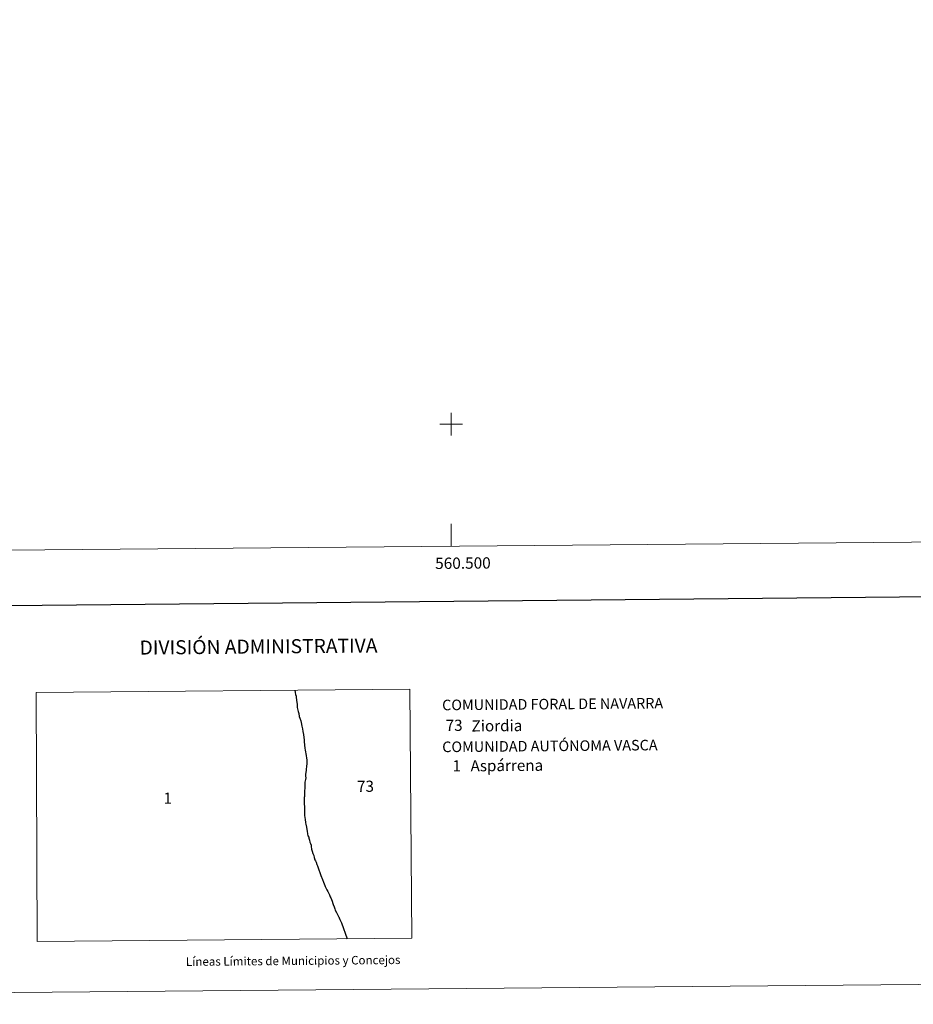
# Model space of a CAD drawing. Units: metres. Extents: x 558669 to 563150, y 4744484 to 4747493.
# Drawn here: x 560118 to 560909, y 4744486 to 4745358 of the extents above; entities that cross this region are included whole.
import ezdxf
from ezdxf.enums import TextEntityAlignment as Align

# ---------------------------------------------------------------- set-up
doc = ezdxf.new("R2010")
doc.units = ezdxf.units.M
doc.header["$MEASUREMENT"] = 0
doc.layers.add('Level 61', color=19, linetype='Continuous', lineweight=0)
doc.layers.add('Level 63', color=7, linetype='Continuous', lineweight=0)
doc.styles.add('Arial', font='ARIAL.TTF', dxfattribs={"height": 0.2})

msp = doc.modelspace()

# ---------------------------------------------------------------- linework, layer by layer
at = {"layer": 'Level 61', "color": 19, "linetype": 'Continuous', "lineweight": 0}
msp.add_polyline3d([(562955.81, 4747227.24, 0.01), (562977, 4744913.82, 0.01), (559572.62, 4744883.64, 0.01), (559552.6, 4747197.05, 0.01), (562955.81, 4747227.24, 0.01)], close=True, dxfattribs=at)
at = {"layer": 'Level 63', "linetype": 'Continuous', "lineweight": 30}
for points in [[(559476.22, 4747248.34, 0.01), (559499.61, 4744833.49, 0.01), (563054.45, 4744868, 0.01), (563031.08, 4747279.86, 0.01), (559476.22, 4747248.34, 0.01)], [(560361.55, 4744764.32, 0.01), (560361.78, 4744762.18, 0.01), (560362.16, 4744760.5, 0.01), (560362.69, 4744759.08, 0.01), (560362.84, 4744758.13, 0.01), (560363.03, 4744755.47, 0.01), (560363.54, 4744751.61, 0.01), (560363.79, 4744749.16, 0.01), (560364.5, 4744745.57, 0.01), (560365.05, 4744743.6, 0.01), (560365.44, 4744741.17, 0.01), (560365.98, 4744739.45, 0.01), (560366.95, 4744737.33, 0.01), (560367.2, 4744735.66, 0.01), (560367.86, 4744732.56, 0.01), (560368.23, 4744730.05, 0.01), (560368.69, 4744727.85, 0.01), (560369.13, 4744725.02, 0.01), (560369.61, 4744722.38, 0.01), (560369.73, 4744720.3, 0.01), (560369.87, 4744718.85, 0.01), (560370.11, 4744715.74, 0.01), (560370.36, 4744713.02, 0.01), (560370.74, 4744711.11, 0.01), (560371.04, 4744709.83, 0.01), (560371.44, 4744707.98, 0.01), (560371.69, 4744706.42, 0.01), (560372.03, 4744704.09, 0.01), (560372.22, 4744702.73, 0.01), (560372.19, 4744702.23, 0.01), (560372.18, 4744701.54, 0.01), (560372.25, 4744699.87, 0.01), (560372.13, 4744698.1, 0.01), (560371.98, 4744697.64, 0.01), (560371.81, 4744696.12, 0.01), (560371.71, 4744694.96, 0.01), (560371.61, 4744693.37, 0.01), (560371.32, 4744691.4, 0.01), (560371.14, 4744690.05, 0.01), (560371.1, 4744689.29, 0.01), (560371.17, 4744688.2, 0.01), (560371.19, 4744686.68, 0.01), (560370.99, 4744685.1, 0.01), (560370.72, 4744684.14, 0.01), (560370.58, 4744682.91, 0.01), (560370.35, 4744680.54, 0.01), (560370.38, 4744678.82, 0.01), (560370.34, 4744677.43, 0.01), (560370.13, 4744675.11, 0.01), (560370.11, 4744674.61, 0.01), (560370.2, 4744673.67, 0.01), (560370.18, 4744673.13, 0.01), (560370, 4744670.43, 0.01)], [(560370, 4744670.43, 0.01), (560370.03, 4744670.05, 0.01), (560369.96, 4744669.26, 0.01), (560369.97, 4744669.04, 0.01), (560369.97, 4744668.57, 0.01), (560369.96, 4744666.63, 0.01), (560369.88, 4744664.59, 0.01), (560369.98, 4744663.16, 0.01), (560370, 4744661.62, 0.01), (560370.01, 4744659.61, 0.01), (560370.11, 4744655.99, 0.01), (560370.26, 4744653.32, 0.01), (560370.62, 4744649.8, 0.01), (560371.02, 4744647.17, 0.01), (560371.36, 4744645.26, 0.01), (560371.56, 4744644.9, 0.01), (560372.26, 4744640.88, 0.01), (560372.5, 4744639.51, 0.01), (560372.72, 4744637.05, 0.01), (560373.24, 4744635.28, 0.01), (560373.86, 4744634.28, 0.01), (560373.91, 4744633.39, 0.01), (560374.45, 4744631.37, 0.01), (560374.99, 4744629.81, 0.01), (560375.59, 4744628.41, 0.01), (560376.03, 4744627.06, 0.01), (560376.11, 4744625.89, 0.01), (560376.34, 4744623.66, 0.01), (560376.9, 4744621.84, 0.01), (560377.59, 4744619.66, 0.01), (560378.36, 4744617.86, 0.01), (560378.85, 4744616.11, 0.01), (560379.26, 4744614.18, 0.01), (560380, 4744613.13, 0.01), (560380.52, 4744611.86, 0.01), (560381.17, 4744609.94, 0.01), (560381.52, 4744608.81, 0.01), (560382.61, 4744606.06, 0.01), (560383.96, 4744602.06, 0.01), (560384.65, 4744600.12, 0.01), (560386.03, 4744596.53, 0.01), (560386.96, 4744594.22, 0.01), (560387.61, 4744592.76, 0.01), (560388.14, 4744591.44, 0.01), (560388.56, 4744590.57, 0.01), (560389.06, 4744589.32, 0.01), (560389.92, 4744587.52, 0.01), (560390.75, 4744585.88, 0.01), (560391.7, 4744584.21, 0.01), (560392.32, 4744583.1, 0.01), (560393.01, 4744581.31, 0.01), (560393.38, 4744580.41, 0.01), (560394.07, 4744578.93, 0.01), (560394.68, 4744577.32, 0.01), (560395.35, 4744575.37, 0.01), (560395.65, 4744574.35, 0.01), (560396.38, 4744572.56, 0.01), (560397.15, 4744570.66, 0.01), (560397.45, 4744569.58, 0.01), (560398.44, 4744567.54, 0.01), (560399.08, 4744566.17, 0.01), (560399.64, 4744565.08, 0.01), (560399.93, 4744564.37, 0.01), (560400.14, 4744563.93, 0.01), (560400.42, 4744563.43, 0.01), (560400.85, 4744562.54, 0.01), (560401.43, 4744561.32, 0.01), (560402.16, 4744559.98, 0.01), (560402.58, 4744558.77, 0.01), (560402.77, 4744558.16, 0.01), (560407.83, 4744544.15, 0.01)]]:
    msp.add_polyline3d(points, dxfattribs=at)
at = {"layer": 'Level 63', "linetype": 'Continuous', "lineweight": 0}
for points in [[(560500, 4744990, 0.01), (560500, 4745010, 0.01)], [(560490, 4745000, 0.01), (560510, 4745000, 0.01)], [(560500, 4744891.86, 0.01), (560500, 4744911.86, 0.01)], [(560132.32, 4744762.3, 0.01), (560133.28, 4744541.6, 0.01), (560465.31, 4744544.55, 0.01), (560463.36, 4744765.23, 0.01), (560132.32, 4744762.3, 0.01)], [(558945.16, 4744486.07, 0.01), (563150.02, 4744523.35, 0.01)]]:
    msp.add_polyline3d(points, dxfattribs=at)

# ---------------------------------------------------------------- texts
at = {"layer": 'Level 63', "linetype": 'Continuous', "lineweight": 0, "style": 'Arial'}
msp.add_text('560.500', height=10, rotation=0.50797, dxfattribs=at).set_placement((560510.46, 4744881.95, 0.01), align=Align.TOP_CENTER)
for s, height, p in [('DIVISIÓN ADMINISTRATIVA', 12.5, (560329.4, 4744803.05, 0.01)), ('Líneas Límites de Municipios y Concejos', 7.4999, (560360.1, 4744524.66, 0.01)), ('Líneas Límites de Municipios y Concejos', 7.4999, (560360.1, 4744524.66, 0.01))]:
    msp.add_text(s, height=height, rotation=0.50893, dxfattribs=at).set_placement(p, align=Align.MIDDLE_CENTER)
for s, height, p in [('COMUNIDAD FORAL DE NAVARRA', 9.3599, (560492.05, 4744751.21, 0.01)), ('73', 9.9, (560495.18, 4744733.18, 0.01)), ('Ziordia', 9.9, (560518.14, 4744732.69, 0.01)), ('COMUNIDAD AUTÓNOMA VASCA', 9.3599, (560492.14, 4744714.12, 0.01)), ('1', 9.9, (560501.24, 4744697.32, 0.01)), ('Aspárrena', 9.9, (560517.24, 4744697.34, 0.01)), ('73', 9.9, (560416.67, 4744679.17, 0.01)), ('1', 9.9, (560245.23, 4744668.65, 0.01))]:
    msp.add_text(s, height=height, rotation=0.50893, dxfattribs=at).set_placement(p, align=Align.MIDDLE_LEFT)

doc.saveas('drawing.dxf')
